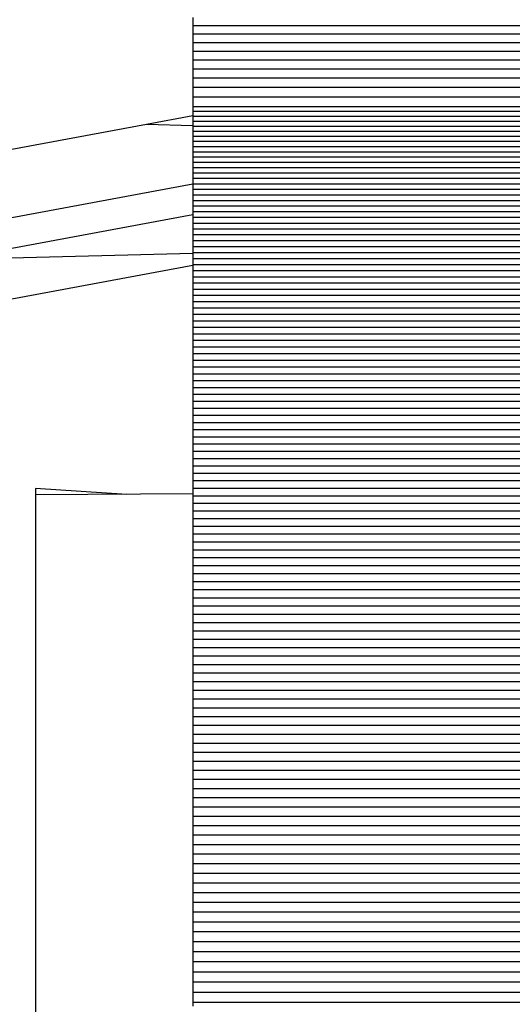
# Model space of a CAD drawing. Units: millimetres. Extents: x -29437 to 1119, y -13392 to 11285.
# Drawn here: x -13245 to -13239, y -6182 to -6169 of the extents above; entities that cross this region are included whole.
import ezdxf

# ---------------------------------------------------------------- set-up
doc = ezdxf.new("R2010")
doc.units = ezdxf.units.MM
doc.styles.get("Standard").update_dxf_attribs({"font": 'arial.ttf'})
doc.dimstyles.new('Kopia ISO-25', dxfattribs={"dimtxt": 300, "dimasz": 120, "dimexe": 1.25, "dimexo": 0.625, "dimgap": 100, "dimtad": 1, "dimlfac": 0.001, "dimrnd": 0.1, "dimtxsty": 'Standard', "dimblk": 'ARCHTICK', "dimcen": 2.5, "dimadec": 0, "dimazin": 0, "dimtfac": 1, "dimtmove": 0, "dimatfit": 3, "dimfxl": 1, "dimarcsym": 0})

# ---------------------------------------------------------------- blocks, each defined once
blk = doc.blocks.new('_ArchTick')
at = {"color": 0, "linetype": 'ByBlock', "const_width": 0.15}
blk.add_lwpolyline([(-0.5, -0.5), (0.5, 0.5)], dxfattribs=at)
blk = doc.blocks.new('*D2')
at = {"color": 0, "lineweight": -2}
for p, q in [((-3249.687, 9122.341), (-28193.415, 9122.341)), ((-28192.165, 9122.341), (-28192.165, -10762.48)), ((-2617.055, -10762.48), (-28193.415, -10762.48))]:
    blk.add_line(p, q, dxfattribs=at)
at = {"layer": 'Defpoints', "color": 0}
for p in [(-3249.062, 9122.341), (-28192.165, -10762.48), (-2616.43, -10762.48)]:
    blk.add_point(p, dxfattribs=at)
at = {"color": 0, "lineweight": -2, "xscale": 120, "yscale": 120, "zscale": 120}
for p, rotation in [((-28192.165, 9122.341), 90), ((-28192.165, -10762.48), 270)]:
    blk.add_blockref('_ArchTick', p, dxfattribs=dict(at, rotation=rotation))
at = {"color": 0, "insert": (-28472.451, -820.07), "char_height": 300, "attachment_point": 5, "rotation": 90}
blk.add_mtext('19,9m', dxfattribs=at)
blk = doc.blocks.new('*D3')
at = {"color": 0, "lineweight": -2}
for p, q in [((1052.296, 1817.4), (1052.296, -12348.108)), ((-26911.163, 22.965), (-26911.163, -12348.108)), ((-26911.163, -12346.858), (1052.296, -12346.858))]:
    blk.add_line(p, q, dxfattribs=at)
at = {"layer": 'Defpoints', "color": 0}
for p in [(1052.296, 1818.025), (-26911.163, 23.59), (1052.296, -12346.858)]:
    blk.add_point(p, dxfattribs=at)
at = {"color": 0, "lineweight": -2, "xscale": 120, "yscale": 120, "zscale": 120, "rotation": 180}
blk.add_blockref('_ArchTick', (-26911.163, -12346.858), dxfattribs=at)
at = {"color": 0, "lineweight": -2, "xscale": 120, "yscale": 120, "zscale": 120}
blk.add_blockref('_ArchTick', (1052.296, -12346.858), dxfattribs=at)
at = {"color": 0, "insert": (-12929.433, -12093.686), "char_height": 300, "attachment_point": 5}
blk.add_mtext('28m', dxfattribs=at)
blk = doc.blocks.new('*D6')
at = {"color": 0, "lineweight": -2}
for p, q in [((-388.849, 1845.607), (-388.849, -13326.511)), ((-24876.519, 576.46), (-24876.519, -13326.511)), ((-24876.519, -13325.261), (-388.849, -13325.261))]:
    blk.add_line(p, q, dxfattribs=at)
at = {"layer": 'Defpoints', "color": 0}
for p in [(-388.849, 1846.232), (-24876.519, 577.085), (-388.849, -13325.261)]:
    blk.add_point(p, dxfattribs=at)
at = {"color": 0, "lineweight": -2, "xscale": 120, "yscale": 120, "zscale": 120, "rotation": 180}
blk.add_blockref('_ArchTick', (-24876.519, -13325.261), dxfattribs=at)
at = {"color": 0, "lineweight": -2, "xscale": 120, "yscale": 120, "zscale": 120}
blk.add_blockref('_ArchTick', (-388.849, -13325.261), dxfattribs=at)
at = {"color": 0, "insert": (-12632.684, -13044.974), "char_height": 300, "attachment_point": 5}
blk.add_mtext('24,5m', dxfattribs=at)
blk = doc.blocks.new('*D7')
at = {"color": 0, "lineweight": -2}
for p, q in [((-8351.054, 7617.784), (-28960.987, 7617.784)), ((-28959.737, 7617.784), (-28959.737, -8895.183)), ((-3104.12, -8895.183), (-28960.987, -8895.183))]:
    blk.add_line(p, q, dxfattribs=at)
at = {"layer": 'Defpoints', "color": 0}
for p in [(-8350.429, 7617.784), (-28959.737, -8895.183), (-3103.495, -8895.183)]:
    blk.add_point(p, dxfattribs=at)
at = {"color": 0, "lineweight": -2, "xscale": 120, "yscale": 120, "zscale": 120}
for p, rotation in [((-28959.737, 7617.784), 89.99999999999999), ((-28959.737, -8895.183), 270)]:
    blk.add_blockref('_ArchTick', p, dxfattribs=dict(at, rotation=rotation))
at = {"color": 0, "insert": (-29240.024, -638.699), "char_height": 300, "attachment_point": 5, "rotation": 90}
blk.add_mtext('16,5m', dxfattribs=at)

msp = doc.modelspace()

# ---------------------------------------------------------------- linework, layer by layer
for p, q in [((-13242.919, -6169.47), (-13242.919, -6169.505)), ((-13242.919, -6169.505), (-13242.919, -6169.539)), ((-13242.919, -6169.539), (-13242.919, -6169.574)), ((-13232.919, -6169.574), (-13242.919, -6169.574)), ((-13242.919, -6169.574), (-13242.919, -6169.609)), ((-13242.919, -6169.609), (-13242.919, -6169.645)), ((-13242.919, -6169.645), (-13242.919, -6169.68)), ((-13232.919, -6169.68), (-13242.919, -6169.68)), ((-13242.919, -6169.68), (-13242.919, -6169.716)), ((-13242.919, -6169.716), (-13242.919, -6169.752)), ((-13242.919, -6169.752), (-13242.919, -6169.788)), ((-13232.919, -6169.788), (-13242.919, -6169.788)), ((-13242.919, -6169.788), (-13242.919, -6169.824)), ((-13242.919, -6169.824), (-13242.919, -6169.861)), ((-13242.919, -6169.861), (-13242.919, -6169.898)), ((-13232.919, -6169.898), (-13242.919, -6169.898)), ((-13242.919, -6169.898), (-13242.919, -6169.935)), ((-13242.919, -6169.935), (-13242.919, -6169.972)), ((-13242.919, -6169.972), (-13242.919, -6170.01)), ((-13232.919, -6170.01), (-13242.919, -6170.01)), ((-13242.919, -6170.01), (-13242.919, -6170.048)), ((-13242.919, -6170.048), (-13242.919, -6170.086)), ((-13242.919, -6170.086), (-13242.919, -6170.124)), ((-13232.919, -6170.124), (-13242.919, -6170.124)), ((-13242.919, -6170.124), (-13242.919, -6170.162)), ((-13242.919, -6170.162), (-13242.919, -6170.201)), ((-13242.919, -6170.201), (-13242.919, -6170.24)), ((-13232.919, -6170.24), (-13242.919, -6170.24)), ((-13242.919, -6170.24), (-13242.919, -6170.279)), ((-13242.919, -6170.279), (-13242.919, -6170.318)), ((-13242.919, -6170.318), (-13242.919, -6170.358)), ((-13232.919, -6170.358), (-13242.919, -6170.358)), ((-13242.919, -6170.358), (-13242.919, -6170.397)), ((-13242.919, -6170.397), (-13242.919, -6170.437)), ((-13242.919, -6170.437), (-13242.919, -6170.478)), ((-13232.919, -6170.478), (-13242.919, -6170.478)), ((-13242.919, -6170.478), (-13242.919, -6170.518)), ((-13242.919, -6170.518), (-13242.919, -6170.559)), ((-13242.919, -6170.559), (-13242.919, -6170.6)), ((-13232.919, -6170.6), (-13242.919, -6170.6)), ((-13242.919, -6170.6), (-13242.919, -6170.62)), ((-13242.919, -6170.62), (-13242.919, -6170.641)), ((-13242.919, -6170.641), (-13242.919, -6170.662)), ((-13242.919, -6170.716), (-13243.507, -6170.826)), ((-13232.919, -6170.662), (-13242.919, -6170.662)), ((-13242.919, -6170.662), (-13242.919, -6170.682)), ((-13242.919, -6170.682), (-13242.919, -6170.703)), ((-13242.919, -6170.703), (-13242.919, -6170.724)), ((-13232.919, -6170.724), (-13242.919, -6170.724)), ((-13242.919, -6170.724), (-13242.919, -6170.745)), ((-13242.919, -6170.745), (-13242.919, -6170.766)), ((-13242.919, -6170.766), (-13242.919, -6170.787)), ((-13243.507, -6170.826), (-13250.046, -6172.041)), ((-13242.919, -6170.841), (-13243.507, -6170.826)), ((-13232.919, -6170.787), (-13242.919, -6170.787)), ((-13242.919, -6170.787), (-13242.919, -6170.808)), ((-13242.919, -6170.808), (-13242.919, -6170.829)), ((-13242.919, -6170.829), (-13242.919, -6170.85)), ((-13232.919, -6170.85), (-13242.919, -6170.85)), ((-13242.919, -6170.85), (-13242.919, -6170.871)), ((-13242.919, -6170.871), (-13242.919, -6170.893)), ((-13242.919, -6170.893), (-13242.919, -6170.914)), ((-13232.919, -6170.914), (-13242.919, -6170.914)), ((-13242.919, -6170.914), (-13242.919, -6170.935)), ((-13242.919, -6170.935), (-13242.919, -6170.957)), ((-13242.919, -6170.957), (-13242.919, -6170.978)), ((-13232.919, -6170.978), (-13242.919, -6170.978)), ((-13242.919, -6170.978), (-13242.919, -6171)), ((-13242.919, -6171), (-13242.919, -6171.022)), ((-13242.919, -6171.022), (-13242.919, -6171.043)), ((-13232.919, -6171.043), (-13242.919, -6171.043)), ((-13242.919, -6171.043), (-13242.919, -6171.065)), ((-13242.919, -6171.065), (-13242.919, -6171.087)), ((-13242.919, -6171.087), (-13242.919, -6171.109)), ((-13232.919, -6171.109), (-13242.919, -6171.109)), ((-13242.919, -6171.109), (-13242.919, -6171.131)), ((-13242.919, -6171.131), (-13242.919, -6171.153)), ((-13242.919, -6171.153), (-13242.919, -6171.175)), ((-13232.919, -6171.175), (-13242.919, -6171.175)), ((-13242.919, -6171.175), (-13242.919, -6171.197)), ((-13242.919, -6171.197), (-13242.919, -6171.219)), ((-13242.919, -6171.219), (-13242.919, -6171.241)), ((-13232.919, -6171.241), (-13242.919, -6171.241)), ((-13242.919, -6171.241), (-13242.919, -6171.263)), ((-13242.919, -6171.263), (-13242.919, -6171.286)), ((-13242.919, -6171.286), (-13242.919, -6171.308)), ((-13232.919, -6171.308), (-13242.919, -6171.308)), ((-13242.919, -6171.308), (-13242.919, -6171.331)), ((-13242.919, -6171.331), (-13242.919, -6171.353)), ((-13242.919, -6171.353), (-13242.919, -6171.376)), ((-13232.919, -6171.376), (-13242.919, -6171.376)), ((-13242.919, -6171.376), (-13242.919, -6171.398)), ((-13242.919, -6171.398), (-13242.919, -6171.421)), ((-13242.919, -6171.421), (-13242.919, -6171.444)), ((-13232.919, -6171.444), (-13242.919, -6171.444)), ((-13242.919, -6171.444), (-13242.919, -6171.467)), ((-13242.919, -6171.467), (-13242.919, -6171.489)), ((-13242.919, -6171.489), (-13242.919, -6171.512)), ((-13232.919, -6171.512), (-13242.919, -6171.512)), ((-13242.919, -6171.512), (-13242.919, -6171.535)), ((-13245.996, -6172.149), (-13242.919, -6171.577)), ((-13242.919, -6171.535), (-13242.919, -6171.558)), ((-13242.919, -6171.558), (-13242.919, -6171.581)), ((-13232.919, -6171.581), (-13242.919, -6171.581)), ((-13242.919, -6171.581), (-13242.919, -6171.605)), ((-13242.919, -6171.605), (-13242.919, -6171.628)), ((-13242.919, -6171.628), (-13242.919, -6171.651)), ((-13232.919, -6171.651), (-13242.919, -6171.651)), ((-13242.919, -6171.651), (-13242.919, -6171.674)), ((-13242.919, -6171.674), (-13242.919, -6171.698)), ((-13242.919, -6171.698), (-13242.919, -6171.721)), ((-13232.919, -6171.721), (-13242.919, -6171.721)), ((-13242.919, -6171.721), (-13242.919, -6171.745)), ((-13242.919, -6171.745), (-13242.919, -6171.768)), ((-13242.919, -6171.768), (-13242.919, -6171.792)), ((-13232.919, -6171.792), (-13242.919, -6171.792)), ((-13242.919, -6171.792), (-13242.919, -6171.816)), ((-13242.919, -6171.816), (-13242.919, -6171.839)), ((-13242.919, -6171.839), (-13242.919, -6171.863)), ((-13232.919, -6171.863), (-13242.919, -6171.863)), ((-13242.919, -6171.863), (-13242.919, -6171.887)), ((-13242.919, -6171.887), (-13242.919, -6171.911)), ((-13242.919, -6171.971), (-13245.988, -6172.542)), ((-13242.919, -6171.911), (-13242.919, -6171.935)), ((-13232.919, -6171.935), (-13242.919, -6171.935)), ((-13242.919, -6171.935), (-13242.919, -6171.959)), ((-13242.919, -6171.959), (-13242.919, -6171.983)), ((-13242.919, -6171.983), (-13242.919, -6172.007)), ((-13232.919, -6172.007), (-13242.919, -6172.007)), ((-13242.919, -6172.007), (-13242.919, -6172.031)), ((-13242.919, -6172.031), (-13242.919, -6172.056)), ((-13242.919, -6172.056), (-13242.919, -6172.08)), ((-13232.919, -6172.08), (-13242.919, -6172.08)), ((-13242.919, -6172.08), (-13242.919, -6172.104)), ((-13242.919, -6172.104), (-13242.919, -6172.129)), ((-13242.919, -6172.129), (-13242.919, -6172.153)), ((-13232.919, -6172.153), (-13242.919, -6172.153)), ((-13242.919, -6172.153), (-13242.919, -6172.178)), ((-13242.919, -6172.178), (-13242.919, -6172.203)), ((-13242.919, -6172.203), (-13242.919, -6172.227)), ((-13232.919, -6172.227), (-13242.919, -6172.227)), ((-13242.919, -6172.227), (-13242.919, -6172.252)), ((-13242.919, -6172.252), (-13242.919, -6172.277)), ((-13242.919, -6172.277), (-13242.919, -6172.302)), ((-13232.919, -6172.302), (-13242.919, -6172.302)), ((-13242.919, -6172.302), (-13242.919, -6172.327)), ((-13242.919, -6172.327), (-13242.919, -6172.352)), ((-13242.919, -6172.352), (-13242.919, -6172.377)), ((-13232.919, -6172.377), (-13242.919, -6172.377)), ((-13242.919, -6172.377), (-13242.919, -6172.402)), ((-13242.919, -6172.46), (-13245.988, -6172.542)), ((-13242.919, -6172.402), (-13242.919, -6172.427)), ((-13242.919, -6172.427), (-13242.919, -6172.452)), ((-13232.919, -6172.452), (-13242.919, -6172.452)), ((-13242.919, -6172.452), (-13242.919, -6172.478)), ((-13242.919, -6172.478), (-13242.919, -6172.503)), ((-13242.919, -6172.503), (-13242.919, -6172.528)), ((-13248.495, -6173.641), (-13242.919, -6172.612)), ((-13232.919, -6172.528), (-13242.919, -6172.528)), ((-13242.919, -6172.528), (-13242.919, -6172.554)), ((-13242.919, -6172.554), (-13242.919, -6172.579)), ((-13242.919, -6172.579), (-13242.919, -6172.605)), ((-13232.919, -6172.605), (-13242.919, -6172.605)), ((-13242.919, -6172.605), (-13242.919, -6172.631)), ((-13242.919, -6172.631), (-13242.919, -6172.656)), ((-13242.919, -6172.656), (-13242.919, -6172.682)), ((-13232.919, -6172.682), (-13242.919, -6172.682)), ((-13242.919, -6172.682), (-13242.919, -6172.708)), ((-13242.919, -6172.708), (-13242.919, -6172.734)), ((-13242.919, -6172.734), (-13242.919, -6172.76)), ((-13232.919, -6172.76), (-13242.919, -6172.76)), ((-13242.919, -6172.76), (-13242.919, -6172.786)), ((-13242.919, -6172.786), (-13242.919, -6172.812)), ((-13242.919, -6172.812), (-13242.919, -6172.838)), ((-13232.919, -6172.838), (-13242.919, -6172.838)), ((-13242.919, -6172.838), (-13242.919, -6172.864)), ((-13242.919, -6172.864), (-13242.919, -6172.89)), ((-13242.919, -6172.89), (-13242.919, -6172.917)), ((-13232.919, -6172.917), (-13242.919, -6172.917)), ((-13242.919, -6172.917), (-13242.919, -6172.943)), ((-13242.919, -6172.943), (-13242.919, -6172.97)), ((-13242.919, -6172.97), (-13242.919, -6172.996)), ((-13232.919, -6172.996), (-13242.919, -6172.996)), ((-13242.919, -6172.996), (-13242.919, -6173.023)), ((-13242.919, -6173.023), (-13242.919, -6173.049)), ((-13242.919, -6173.049), (-13242.919, -6173.076)), ((-13232.919, -6173.076), (-13242.919, -6173.076)), ((-13242.919, -6173.076), (-13242.919, -6173.103)), ((-13242.919, -6173.103), (-13242.919, -6173.13)), ((-13242.919, -6173.13), (-13242.919, -6173.156)), ((-13232.919, -6173.156), (-13242.919, -6173.156)), ((-13242.919, -6173.156), (-13242.919, -6173.183)), ((-13242.919, -6173.183), (-13242.919, -6173.21)), ((-13242.919, -6173.21), (-13242.919, -6173.237)), ((-13232.919, -6173.237), (-13242.919, -6173.237)), ((-13242.919, -6173.237), (-13242.919, -6173.264)), ((-13242.919, -6173.264), (-13242.919, -6173.292)), ((-13242.919, -6173.292), (-13242.919, -6173.319)), ((-13232.919, -6173.319), (-13242.919, -6173.319)), ((-13242.919, -6173.319), (-13242.919, -6173.346)), ((-13242.919, -6173.346), (-13242.919, -6173.374)), ((-13242.919, -6173.374), (-13242.919, -6173.401)), ((-13232.919, -6173.401), (-13242.919, -6173.401)), ((-13242.919, -6173.401), (-13242.919, -6173.428)), ((-13242.919, -6173.428), (-13242.919, -6173.456)), ((-13242.919, -6173.456), (-13242.919, -6173.484)), ((-13232.919, -6173.484), (-13242.919, -6173.484)), ((-13242.919, -6173.484), (-13242.919, -6173.511)), ((-13242.919, -6173.511), (-13242.919, -6173.539)), ((-13242.919, -6173.539), (-13242.919, -6173.567)), ((-13232.919, -6173.567), (-13242.919, -6173.567)), ((-13242.919, -6173.567), (-13242.919, -6173.595)), ((-13242.919, -6173.595), (-13242.919, -6173.622)), ((-13242.919, -6173.622), (-13242.919, -6173.65)), ((-13232.919, -6173.65), (-13242.919, -6173.65)), ((-13242.919, -6173.65), (-13242.919, -6173.678)), ((-13242.919, -6173.678), (-13242.919, -6173.707)), ((-13242.919, -6173.707), (-13242.919, -6173.735)), ((-13232.919, -6173.735), (-13242.919, -6173.735)), ((-13242.919, -6173.735), (-13242.919, -6173.763)), ((-13242.919, -6173.763), (-13242.919, -6173.791)), ((-13242.919, -6173.791), (-13242.919, -6173.82)), ((-13232.919, -6173.82), (-13242.919, -6173.82)), ((-13242.919, -6173.82), (-13242.919, -6173.848)), ((-13242.919, -6173.848), (-13242.919, -6173.876)), ((-13242.919, -6173.876), (-13242.919, -6173.905)), ((-13232.919, -6173.905), (-13242.919, -6173.905)), ((-13242.919, -6173.905), (-13242.919, -6173.933)), ((-13242.919, -6173.933), (-13242.919, -6173.962)), ((-13242.919, -6173.962), (-13242.919, -6173.991)), ((-13232.919, -6173.991), (-13242.919, -6173.991)), ((-13242.919, -6173.991), (-13242.919, -6174.02)), ((-13242.919, -6174.02), (-13242.919, -6174.048)), ((-13242.919, -6174.048), (-13242.919, -6174.077)), ((-13232.919, -6174.077), (-13242.919, -6174.077)), ((-13242.919, -6174.077), (-13242.919, -6174.106)), ((-13242.919, -6174.106), (-13242.919, -6174.135)), ((-13242.919, -6174.135), (-13242.919, -6174.164)), ((-13232.919, -6174.164), (-13242.919, -6174.164)), ((-13242.919, -6174.164), (-13242.919, -6174.194)), ((-13242.919, -6174.194), (-13242.919, -6174.223)), ((-13242.919, -6174.223), (-13242.919, -6174.252)), ((-13232.919, -6174.252), (-13242.919, -6174.252)), ((-13242.919, -6174.252), (-13242.919, -6174.281)), ((-13242.919, -6174.281), (-13242.919, -6174.311)), ((-13242.919, -6174.311), (-13242.919, -6174.34)), ((-13232.919, -6174.34), (-13242.919, -6174.34)), ((-13242.919, -6174.34), (-13242.919, -6174.37)), ((-13242.919, -6174.37), (-13242.919, -6174.399)), ((-13242.919, -6174.399), (-13242.919, -6174.429)), ((-13232.919, -6174.429), (-13242.919, -6174.429)), ((-13242.919, -6174.429), (-13242.919, -6174.459)), ((-13242.919, -6174.459), (-13242.919, -6174.488)), ((-13242.919, -6174.488), (-13242.919, -6174.518)), ((-13232.919, -6174.518), (-13242.919, -6174.518)), ((-13242.919, -6174.518), (-13242.919, -6174.548)), ((-13242.919, -6174.548), (-13242.919, -6174.578)), ((-13242.919, -6174.578), (-13242.919, -6174.608)), ((-13232.919, -6174.608), (-13242.919, -6174.608)), ((-13242.919, -6174.608), (-13242.919, -6174.638)), ((-13242.919, -6174.638), (-13242.919, -6174.668)), ((-13242.919, -6174.668), (-13242.919, -6174.699)), ((-13232.919, -6174.699), (-13242.919, -6174.699)), ((-13242.919, -6174.699), (-13242.919, -6174.729)), ((-13242.919, -6174.729), (-13242.919, -6174.759)), ((-13242.919, -6174.759), (-13242.919, -6174.79)), ((-13232.919, -6174.79), (-13242.919, -6174.79)), ((-13242.919, -6174.79), (-13242.919, -6174.82)), ((-13242.919, -6174.82), (-13242.919, -6174.851)), ((-13242.919, -6174.851), (-13242.919, -6174.881)), ((-13232.919, -6174.881), (-13242.919, -6174.881)), ((-13242.919, -6174.881), (-13242.919, -6174.912)), ((-13242.919, -6174.912), (-13242.919, -6174.942)), ((-13242.919, -6174.942), (-13242.919, -6174.973)), ((-13232.919, -6174.973), (-13242.919, -6174.973)), ((-13242.919, -6174.973), (-13242.919, -6175.004)), ((-13242.919, -6175.004), (-13242.919, -6175.035)), ((-13242.919, -6175.035), (-13242.919, -6175.066)), ((-13232.919, -6175.066), (-13242.919, -6175.066)), ((-13242.919, -6175.066), (-13242.919, -6175.097)), ((-13242.919, -6175.097), (-13242.919, -6175.128)), ((-13242.919, -6175.128), (-13242.919, -6175.159)), ((-13232.919, -6175.159), (-13242.919, -6175.159)), ((-13242.919, -6175.159), (-13242.919, -6175.19)), ((-13242.919, -6175.19), (-13242.919, -6175.222)), ((-13242.919, -6175.222), (-13242.919, -6175.253)), ((-13232.919, -6175.253), (-13242.919, -6175.253)), ((-13242.919, -6175.253), (-13242.919, -6175.284)), ((-13242.919, -6175.284), (-13242.919, -6175.316)), ((-13242.919, -6175.316), (-13242.919, -6175.347)), ((-13232.919, -6175.347), (-13242.919, -6175.347)), ((-13242.919, -6175.347), (-13242.919, -6175.379)), ((-13242.919, -6175.379), (-13242.919, -6175.411)), ((-13243.756, -6175.517), (-13244.919, -6175.444)), ((-13244.919, -6175.444), (-13244.919, -6175.525)), ((-13242.919, -6175.511), (-13244.919, -6175.525)), ((-13242.919, -6175.411), (-13242.919, -6175.442)), ((-13232.919, -6175.442), (-13242.919, -6175.442)), ((-13242.919, -6175.442), (-13242.919, -6175.474)), ((-13242.919, -6175.474), (-13242.919, -6175.506)), ((-13242.919, -6175.506), (-13242.919, -6175.538)), ((-13244.919, -6175.525), (-13244.919, -6176.378)), ((-13232.919, -6175.538), (-13242.919, -6175.538)), ((-13242.919, -6175.538), (-13242.919, -6175.57)), ((-13242.919, -6175.57), (-13242.919, -6175.602)), ((-13242.919, -6175.602), (-13242.919, -6175.634)), ((-13232.919, -6175.634), (-13242.919, -6175.634)), ((-13242.919, -6175.634), (-13242.919, -6175.666)), ((-13242.919, -6175.666), (-13242.919, -6175.699)), ((-13242.919, -6175.699), (-13242.919, -6175.731)), ((-13232.919, -6175.731), (-13242.919, -6175.731)), ((-13242.919, -6175.731), (-13242.919, -6175.763)), ((-13242.919, -6175.763), (-13242.919, -6175.796)), ((-13242.919, -6175.796), (-13242.919, -6175.828)), ((-13232.919, -6175.828), (-13242.919, -6175.828)), ((-13242.919, -6175.828), (-13242.919, -6175.861)), ((-13242.919, -6175.861), (-13242.919, -6175.893)), ((-13242.919, -6175.893), (-13242.919, -6175.926)), ((-13232.919, -6175.926), (-13242.919, -6175.926)), ((-13242.919, -6175.926), (-13242.919, -6175.959)), ((-13242.919, -6175.959), (-13242.919, -6175.992)), ((-13242.919, -6175.992), (-13242.919, -6176.024)), ((-13232.919, -6176.024), (-13242.919, -6176.024)), ((-13242.919, -6176.024), (-13242.919, -6176.057)), ((-13242.919, -6176.057), (-13242.919, -6176.09)), ((-13242.919, -6176.09), (-13242.919, -6176.123)), ((-13232.919, -6176.123), (-13242.919, -6176.123)), ((-13242.919, -6176.123), (-13242.919, -6176.157)), ((-13242.919, -6176.157), (-13242.919, -6176.19)), ((-13242.919, -6176.19), (-13242.919, -6176.223)), ((-13232.919, -6176.223), (-13242.919, -6176.223)), ((-13242.919, -6176.223), (-13242.919, -6176.256)), ((-13242.919, -6176.256), (-13242.919, -6176.29)), ((-13244.919, -6176.378), (-13244.919, -6178.03)), ((-13242.919, -6176.29), (-13242.919, -6176.323)), ((-13232.919, -6176.323), (-13242.919, -6176.323)), ((-13242.919, -6176.323), (-13242.919, -6176.357)), ((-13242.919, -6176.357), (-13242.919, -6176.39)), ((-13242.919, -6176.39), (-13242.919, -6176.424)), ((-13232.919, -6176.424), (-13242.919, -6176.424)), ((-13242.919, -6176.424), (-13242.919, -6176.458)), ((-13242.919, -6176.458), (-13242.919, -6176.492)), ((-13242.919, -6176.492), (-13242.919, -6176.525)), ((-13232.919, -6176.525), (-13242.919, -6176.525)), ((-13242.919, -6176.525), (-13242.919, -6176.559)), ((-13242.919, -6176.559), (-13242.919, -6176.593)), ((-13242.919, -6176.593), (-13242.919, -6176.627)), ((-13232.919, -6176.627), (-13242.919, -6176.627)), ((-13242.919, -6176.627), (-13242.919, -6176.661)), ((-13242.919, -6176.661), (-13242.919, -6176.696)), ((-13242.919, -6176.696), (-13242.919, -6176.73)), ((-13232.919, -6176.73), (-13242.919, -6176.73)), ((-13242.919, -6176.73), (-13242.919, -6176.764)), ((-13242.919, -6176.764), (-13242.919, -6176.798)), ((-13242.919, -6176.798), (-13242.919, -6176.833)), ((-13232.919, -6176.833), (-13242.919, -6176.833)), ((-13242.919, -6176.833), (-13242.919, -6176.867)), ((-13242.919, -6176.867), (-13242.919, -6176.902)), ((-13242.919, -6176.902), (-13242.919, -6176.937)), ((-13232.919, -6176.937), (-13242.919, -6176.937)), ((-13242.919, -6176.937), (-13242.919, -6176.971)), ((-13242.919, -6176.971), (-13242.919, -6177.006)), ((-13242.919, -6177.006), (-13242.919, -6177.041)), ((-13232.919, -6177.041), (-13242.919, -6177.041)), ((-13242.919, -6177.041), (-13242.919, -6177.076)), ((-13242.919, -6177.076), (-13242.919, -6177.111)), ((-13242.919, -6177.111), (-13242.919, -6177.146)), ((-13232.919, -6177.146), (-13242.919, -6177.146)), ((-13242.919, -6177.146), (-13242.919, -6177.181)), ((-13242.919, -6177.181), (-13242.919, -6177.216)), ((-13242.919, -6177.216), (-13242.919, -6177.251)), ((-13232.919, -6177.251), (-13242.919, -6177.251)), ((-13242.919, -6177.251), (-13242.919, -6177.286)), ((-13242.919, -6177.286), (-13242.919, -6177.322)), ((-13242.919, -6177.322), (-13242.919, -6177.357)), ((-13232.919, -6177.357), (-13242.919, -6177.357)), ((-13242.919, -6177.357), (-13242.919, -6177.393)), ((-13242.919, -6177.393), (-13242.919, -6177.428)), ((-13242.919, -6177.428), (-13242.919, -6177.464)), ((-13232.919, -6177.464), (-13242.919, -6177.464)), ((-13242.919, -6177.464), (-13242.919, -6177.5)), ((-13242.919, -6177.5), (-13242.919, -6177.535)), ((-13242.919, -6177.535), (-13242.919, -6177.571)), ((-13232.919, -6177.571), (-13242.919, -6177.571)), ((-13242.919, -6177.571), (-13242.919, -6177.607)), ((-13242.919, -6177.607), (-13242.919, -6177.643)), ((-13242.919, -6177.643), (-13242.919, -6177.679)), ((-13232.919, -6177.679), (-13242.919, -6177.679)), ((-13242.919, -6177.679), (-13242.919, -6177.715)), ((-13242.919, -6177.715), (-13242.919, -6177.751)), ((-13242.919, -6177.751), (-13242.919, -6177.787)), ((-13232.919, -6177.787), (-13242.919, -6177.787)), ((-13242.919, -6177.787), (-13242.919, -6177.824)), ((-13242.919, -6177.824), (-13242.919, -6177.86)), ((-13242.919, -6177.86), (-13242.919, -6177.896)), ((-13232.919, -6177.896), (-13242.919, -6177.896)), ((-13242.919, -6177.896), (-13242.919, -6177.933)), ((-13242.919, -6177.933), (-13242.919, -6177.969)), ((-13242.919, -6177.969), (-13242.919, -6178.006)), ((-13232.919, -6178.006), (-13242.919, -6178.006)), ((-13242.919, -6178.006), (-13242.919, -6178.043)), ((-13244.919, -6178.03), (-13244.919, -6180.546)), ((-13242.919, -6178.043), (-13242.919, -6178.079)), ((-13242.919, -6178.079), (-13242.919, -6178.116)), ((-13232.919, -6178.116), (-13242.919, -6178.116)), ((-13242.919, -6178.116), (-13242.919, -6178.153)), ((-13242.919, -6178.153), (-13242.919, -6178.19)), ((-13242.919, -6178.19), (-13242.919, -6178.227)), ((-13232.919, -6178.227), (-13242.919, -6178.227)), ((-13242.919, -6178.227), (-13242.919, -6178.264)), ((-13242.919, -6178.264), (-13242.919, -6178.301)), ((-13242.919, -6178.301), (-13242.919, -6178.338)), ((-13232.919, -6178.338), (-13242.919, -6178.338)), ((-13242.919, -6178.338), (-13242.919, -6178.376)), ((-13242.919, -6178.376), (-13242.919, -6178.413)), ((-13242.919, -6178.413), (-13242.919, -6178.45)), ((-13232.919, -6178.45), (-13242.919, -6178.45)), ((-13242.919, -6178.45), (-13242.919, -6178.488)), ((-13242.919, -6178.488), (-13242.919, -6178.525)), ((-13242.919, -6178.525), (-13242.919, -6178.563)), ((-13232.919, -6178.563), (-13242.919, -6178.563)), ((-13242.919, -6178.563), (-13242.919, -6178.601)), ((-13242.919, -6178.601), (-13242.919, -6178.638)), ((-13242.919, -6178.638), (-13242.919, -6178.676)), ((-13232.919, -6178.676), (-13242.919, -6178.676)), ((-13242.919, -6178.676), (-13242.919, -6178.714)), ((-13242.919, -6178.714), (-13242.919, -6178.752)), ((-13242.919, -6178.752), (-13242.919, -6178.79)), ((-13232.919, -6178.79), (-13242.919, -6178.79)), ((-13242.919, -6178.79), (-13242.919, -6178.828)), ((-13242.919, -6178.828), (-13242.919, -6178.866)), ((-13242.919, -6178.866), (-13242.919, -6178.904)), ((-13232.919, -6178.904), (-13242.919, -6178.904)), ((-13242.919, -6178.904), (-13242.919, -6178.943)), ((-13242.919, -6178.943), (-13242.919, -6178.981)), ((-13242.919, -6178.981), (-13242.919, -6179.019)), ((-13232.919, -6179.019), (-13242.919, -6179.019)), ((-13242.919, -6179.019), (-13242.919, -6179.058)), ((-13242.919, -6179.058), (-13242.919, -6179.096)), ((-13242.919, -6179.096), (-13242.919, -6179.135)), ((-13232.919, -6179.135), (-13242.919, -6179.135)), ((-13242.919, -6179.135), (-13242.919, -6179.174)), ((-13242.919, -6179.174), (-13242.919, -6179.212)), ((-13242.919, -6179.212), (-13242.919, -6179.251)), ((-13232.919, -6179.251), (-13242.919, -6179.251)), ((-13242.919, -6179.251), (-13242.919, -6179.29)), ((-13242.919, -6179.29), (-13242.919, -6179.329)), ((-13242.919, -6179.329), (-13242.919, -6179.368)), ((-13232.919, -6179.368), (-13242.919, -6179.368)), ((-13242.919, -6179.368), (-13242.919, -6179.407)), ((-13242.919, -6179.407), (-13242.919, -6179.446)), ((-13242.919, -6179.446), (-13242.919, -6179.485)), ((-13232.919, -6179.485), (-13242.919, -6179.485)), ((-13242.919, -6179.485), (-13242.919, -6179.525)), ((-13242.919, -6179.525), (-13242.919, -6179.564)), ((-13242.919, -6179.564), (-13242.919, -6179.603)), ((-13232.919, -6179.604), (-13242.919, -6179.603)), ((-13242.919, -6179.603), (-13242.919, -6179.643)), ((-13242.919, -6179.643), (-13242.919, -6179.683)), ((-13242.919, -6179.683), (-13242.919, -6179.722)), ((-13232.919, -6179.722), (-13242.919, -6179.722)), ((-13242.919, -6179.722), (-13242.919, -6179.762)), ((-13242.919, -6179.762), (-13242.919, -6179.802)), ((-13242.919, -6179.802), (-13242.919, -6179.841)), ((-13232.919, -6179.841), (-13242.919, -6179.841)), ((-13242.919, -6179.841), (-13242.919, -6179.881)), ((-13242.919, -6179.881), (-13242.919, -6179.921)), ((-13242.919, -6179.921), (-13242.919, -6179.961)), ((-13232.919, -6179.961), (-13242.919, -6179.961)), ((-13242.919, -6179.961), (-13242.919, -6180.001)), ((-13242.919, -6180.001), (-13242.919, -6180.042)), ((-13242.919, -6180.042), (-13242.919, -6180.082)), ((-13232.919, -6180.082), (-13242.919, -6180.082)), ((-13242.919, -6180.082), (-13242.919, -6180.122)), ((-13242.919, -6180.122), (-13242.919, -6180.162)), ((-13242.919, -6180.162), (-13242.919, -6180.203)), ((-13232.919, -6180.203), (-13242.919, -6180.203)), ((-13242.919, -6180.203), (-13242.919, -6180.243)), ((-13242.919, -6180.243), (-13242.919, -6180.284)), ((-13242.919, -6180.284), (-13242.919, -6180.325)), ((-13232.919, -6180.325), (-13242.919, -6180.325)), ((-13242.919, -6180.325), (-13242.919, -6180.365)), ((-13242.919, -6180.365), (-13242.919, -6180.406)), ((-13242.919, -6180.406), (-13242.919, -6180.447)), ((-13232.919, -6180.447), (-13242.919, -6180.447)), ((-13242.919, -6180.447), (-13242.919, -6180.488)), ((-13242.919, -6180.488), (-13242.919, -6180.529)), ((-13244.919, -6180.546), (-13244.919, -6183.989)), ((-13242.919, -6180.529), (-13242.919, -6180.57)), ((-13232.919, -6180.57), (-13242.919, -6180.57)), ((-13242.919, -6180.57), (-13242.919, -6180.611)), ((-13242.919, -6180.611), (-13242.919, -6180.652)), ((-13242.919, -6180.652), (-13242.919, -6180.694)), ((-13232.919, -6180.694), (-13242.919, -6180.694)), ((-13242.919, -6180.694), (-13242.919, -6180.735)), ((-13242.919, -6180.735), (-13242.919, -6180.776)), ((-13242.919, -6180.776), (-13242.919, -6180.818)), ((-13232.919, -6180.818), (-13242.919, -6180.818)), ((-13242.919, -6180.818), (-13242.919, -6180.859)), ((-13242.919, -6180.859), (-13242.919, -6180.901)), ((-13242.919, -6180.901), (-13242.919, -6180.943)), ((-13232.919, -6180.943), (-13242.919, -6180.943)), ((-13242.919, -6180.943), (-13242.919, -6180.984)), ((-13242.919, -6180.984), (-13242.919, -6181.026)), ((-13242.919, -6181.026), (-13242.919, -6181.068)), ((-13232.919, -6181.068), (-13242.919, -6181.068)), ((-13242.919, -6181.068), (-13242.919, -6181.11)), ((-13242.919, -6181.11), (-13242.919, -6181.152)), ((-13242.919, -6181.152), (-13242.919, -6181.194)), ((-13232.919, -6181.194), (-13242.919, -6181.194)), ((-13242.919, -6181.194), (-13242.919, -6181.236)), ((-13242.919, -6181.236), (-13242.919, -6181.278)), ((-13242.919, -6181.278), (-13242.919, -6181.321)), ((-13232.919, -6181.321), (-13242.919, -6181.321)), ((-13242.919, -6181.321), (-13242.919, -6181.363)), ((-13242.919, -6181.363), (-13242.919, -6181.406)), ((-13242.919, -6181.406), (-13242.919, -6181.448)), ((-13232.919, -6181.448), (-13242.919, -6181.448)), ((-13242.919, -6181.448), (-13242.919, -6181.491)), ((-13242.919, -6181.491), (-13242.919, -6181.533)), ((-13242.919, -6181.533), (-13242.919, -6181.576)), ((-13232.919, -6181.576), (-13242.919, -6181.576)), ((-13242.919, -6181.576), (-13242.919, -6181.619)), ((-13242.919, -6181.619), (-13242.919, -6181.662)), ((-13242.919, -6181.662), (-13242.919, -6181.704)), ((-13232.919, -6181.705), (-13242.919, -6181.704)), ((-13242.919, -6181.704), (-13242.919, -6181.747)), ((-13242.919, -6181.747), (-13242.919, -6181.791)), ((-13242.919, -6181.791), (-13242.919, -6181.834)), ((-13232.919, -6181.834), (-13242.919, -6181.834)), ((-13242.919, -6181.834), (-13242.919, -6181.877)), ((-13242.919, -6181.877), (-13242.919, -6181.92)), ((-13242.919, -6181.92), (-13242.919, -6181.963)), ((-13232.919, -6181.963), (-13242.919, -6181.963)), ((-13242.919, -6181.963), (-13242.919, -6182.007))]:
    msp.add_line(p, q)

# ---------------------------------------------------------------- dimensions: what is measured, and where the dimension line sits
for base, p1, p2, picture, middle in [((-28192.165, -10762.48), (-3249.062, 9122.341), (-2616.43, -10762.48), '*D2', (-28472.451, -820.07)), ((-28959.737, -8895.183), (-8350.429, 7617.784), (-3103.495, -8895.183), '*D7', (-29240.024, -638.699))]:
    dim = msp.add_linear_dim(base=base, p1=p1, p2=p2, angle=90, dimstyle='Kopia ISO-25', override={"dimpost": 'm'})
    dim.commit()
    dim.dimension.update_dxf_attribs({"geometry": picture, "text_midpoint": middle})
for base, p1, p2, picture, middle in [((-388.849, -13325.261), (-24876.519, 577.085), (-388.849, 1846.232), '*D6', (-12632.684, -13044.974)), ((1052.296, -12346.858), (-26911.163, 23.59, -96.748), (1052.296, 1818.025), '*D3', (-12929.433, -12093.686))]:
    dim = msp.add_linear_dim(base=base, p1=p1, p2=p2, dimstyle='Kopia ISO-25', override={"dimpost": 'm'})
    dim.commit()
    dim.dimension.update_dxf_attribs({"geometry": picture, "text_midpoint": middle})

doc.saveas('drawing.dxf')
